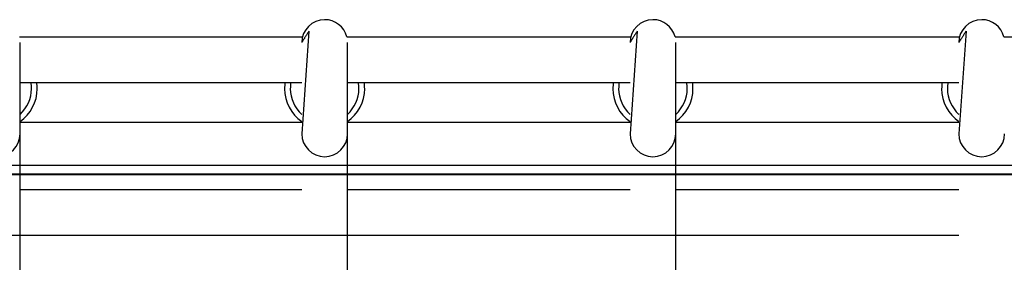
# Model space of a CAD drawing. Units: inches. Extents: x 262.3 to 332.4, y 167.1 to 239.6.
# Drawn here: x 281.7 to 285.2, y 204.2 to 205 of the extents above; entities that cross this region are included whole.
import ezdxf

# ---------------------------------------------------------------- set-up
doc = ezdxf.new("R2010")
doc.units = ezdxf.units.IN
doc.header["$MEASUREMENT"] = 0
doc.layers.add('Ebene 1', color=7, linetype='Continuous')

msp = doc.modelspace()

# ---------------------------------------------------------------- linework, layer by layer
at = {"layer": 'Ebene 1', "color": 179, "lineweight": 25, "true_color": 0x1a171b}
for points in [[(282.7288, 204.9766), (282.7273, 204.9742), (282.7257, 204.9718), (282.7242, 204.9691), (282.7226, 204.967), (282.7212, 204.9646), (282.7199, 204.9625), (282.7185, 204.9604), (282.7173, 204.9584), (282.7161, 204.9567), (282.7149, 204.9546), (282.7138, 204.9532), (282.7128, 204.9515), (282.7118, 204.9498), (282.7109, 204.9484), (282.71, 204.947), (282.7092, 204.9456), (282.7085, 204.9446), (282.7078, 204.9436), (282.7071, 204.9425), (282.7064, 204.9415), (282.7059, 204.9408), (282.7054, 204.9398), (282.7051, 204.9391), (282.7047, 204.9387), (282.7044, 204.9381), (282.7042, 204.9377), (282.7038, 204.9374), (282.7037, 204.937)], [(282.7288, 204.9766), (282.7037, 204.617)], [(283.8772, 204.9766), (283.8755, 204.9742), (283.874, 204.9718), (283.8724, 204.9691), (283.8709, 204.967), (283.8695, 204.9646), (283.8681, 204.9625), (283.8667, 204.9604), (283.8655, 204.9584), (283.8643, 204.9567), (283.8633, 204.9546), (283.8621, 204.9532), (283.8611, 204.9515), (283.8602, 204.9498), (283.8592, 204.9484), (283.8583, 204.947), (283.8574, 204.9456), (283.8567, 204.9446), (283.8561, 204.9436), (283.8554, 204.9425), (283.8547, 204.9415), (283.8543, 204.9408), (283.8536, 204.9398), (283.8533, 204.9391), (283.853, 204.9387), (283.8528, 204.9381), (283.8524, 204.9377), (283.8521, 204.9374), (283.8519, 204.937)], [(283.8772, 204.9766), (283.8519, 204.617)], [(285.027, 204.9766), (285.0255, 204.9742), (285.0238, 204.9718), (285.0224, 204.9691), (285.0208, 204.967), (285.0195, 204.9646), (285.0181, 204.9625), (285.0167, 204.9604), (285.0155, 204.9584), (285.0143, 204.9567), (285.0131, 204.9546), (285.0121, 204.9532), (285.0109, 204.9515), (285.01, 204.9498), (285.0091, 204.9484), (285.0083, 204.947), (285.0074, 204.9456), (285.0067, 204.9446), (285.006, 204.9436), (285.0053, 204.9425), (285.0047, 204.9415), (285.0041, 204.9408), (285.0036, 204.9398), (285.0033, 204.9391), (285.0029, 204.9387), (285.0026, 204.9381), (285.0022, 204.9377), (285.0021, 204.9374), (285.0019, 204.937)], [(285.027, 204.9766), (285.0019, 204.617)], [(281.716, 204.957), (282.7037, 204.957)], [(282.8611, 204.957), (283.8519, 204.957)], [(284.0094, 204.957), (285.0019, 204.957)], [(285.1593, 204.957), (286.1519, 204.957)], [(281.7185, 204.617), (281.7185, 204.937)], [(282.8637, 204.617), (282.8637, 204.937)], [(284.0119, 204.617), (284.0119, 204.937)], [(281.7185, 204.7971), (281.7432, 204.7971), (281.7676, 204.7971), (281.7923, 204.7971), (281.8169, 204.7971), (281.8414, 204.7971), (281.866, 204.7971), (281.8906, 204.7971), (281.9153, 204.7971), (281.9399, 204.7971), (281.9644, 204.7971), (281.989, 204.7971), (282.0136, 204.7971), (282.0383, 204.7971), (282.0629, 204.7971), (282.0873, 204.7971), (282.112, 204.7971), (282.1368, 204.7971), (282.1614, 204.7971), (282.1859, 204.7971), (282.2105, 204.7971), (282.2351, 204.7971), (282.2599, 204.7971), (282.2844, 204.7971), (282.3092, 204.7971), (282.3337, 204.7971), (282.3583, 204.7971), (282.3829, 204.7971), (282.4077, 204.7971), (282.4324, 204.7971), (282.457, 204.7971), (282.4815, 204.7971), (282.5063, 204.7971), (282.5318, 204.7971), (282.5557, 204.7971), (282.5772, 204.7971), (282.605, 204.7971), (282.6477, 204.7971), (282.7037, 204.7971)], [(282.8637, 204.7971), (282.8883, 204.7971), (282.9131, 204.7971), (282.9378, 204.7971), (282.9624, 204.7971), (282.987, 204.7971), (283.0117, 204.7971), (283.0365, 204.7971), (283.0611, 204.7971), (283.0857, 204.7971), (283.1105, 204.7971), (283.1352, 204.7971), (283.1598, 204.7971), (283.1846, 204.7971), (283.2092, 204.7971), (283.2339, 204.7971), (283.2587, 204.7971), (283.2833, 204.7971), (283.3079, 204.7971), (283.3327, 204.7971), (283.3576, 204.7971), (283.3822, 204.7971), (283.407, 204.7971), (283.4316, 204.7971), (283.4564, 204.7971), (283.4811, 204.7971), (283.5057, 204.7971), (283.5305, 204.7971), (283.5553, 204.7971), (283.5801, 204.7971), (283.6047, 204.7971), (283.6292, 204.7971), (283.6542, 204.7971), (283.6797, 204.7971), (283.7034, 204.7971), (283.7251, 204.7971), (283.7531, 204.7971), (283.7958, 204.7971), (283.8519, 204.7971)], [(284.0121, 204.7971), (284.0368, 204.7971), (284.0616, 204.7971), (284.0862, 204.7971), (284.111, 204.7971), (284.1356, 204.7971), (284.1604, 204.7971), (284.1852, 204.7971), (284.2099, 204.7971), (284.2347, 204.7971), (284.2593, 204.7971), (284.2841, 204.7971), (284.3087, 204.7971), (284.3335, 204.7971), (284.3584, 204.7971), (284.3832, 204.7971), (284.4078, 204.7971), (284.4326, 204.7971), (284.4574, 204.7971), (284.4822, 204.7971), (284.5068, 204.7971), (284.5316, 204.7971), (284.5563, 204.7971), (284.5811, 204.7971), (284.6059, 204.7971), (284.6305, 204.7971), (284.6553, 204.7971), (284.6801, 204.7971), (284.7049, 204.7971), (284.7297, 204.7971), (284.7544, 204.7971), (284.779, 204.7971), (284.8038, 204.7971), (284.8295, 204.7971), (284.8534, 204.7971), (284.8751, 204.7971), (284.9029, 204.7971), (284.9457, 204.7971), (285.0019, 204.7971)], [(281.7185, 204.6576), (282.7037, 204.6576)], [(282.8637, 204.6576), (283.8519, 204.6576)], [(284.0121, 204.6576), (285.0019, 204.6576)], [(281.7185, 198.5936), (281.7185, 204.617)], [(282.8637, 201.4661), (282.8637, 204.617)], [(284.0121, 201.4661), (284.0119, 204.617)], [(278.4633, 204.5074), (291.7004, 204.5074)], [(282.7037, 204.4757), (281.7185, 204.4757)], [(283.8519, 204.4757), (282.8637, 204.4757)], [(285.0019, 204.4757), (284.0121, 204.4757)], [(281.7185, 204.4216), (282.7037, 204.4216)], [(282.8637, 204.4216), (283.8519, 204.4216)], [(284.0121, 204.4216), (285.0019, 204.4216)], [(278.4638, 204.2618), (285.0019, 204.2618)]]:
    msp.add_lwpolyline(points, dxfattribs=at)
at = {"layer": 'Ebene 1', "color": 179, "lineweight": 40, "true_color": 0x1a171b}
msp.add_lwpolyline([(276.9926, 204.4757), (293.1711, 204.4757)], dxfattribs=at)
at = {"layer": 'Ebene 1', "color": 179, "lineweight": 25, "true_color": 0x1a171b}
for points, knots in [([(282.8611, 204.957), (282.8522, 204.9921), (282.8199, 205.0169), (282.7836, 205.0169), (282.7397, 205.0169), (282.7037, 204.9811), (282.7037, 204.937), (282.7037, 204.937), (282.7037, 204.937), (282.7037, 204.937)], [0, 0, 0, 0, 1, 1, 1, 2, 2, 2, 3, 3, 3, 3]), ([(282.8611, 204.957), (282.8522, 204.9921), (282.8199, 205.0169), (282.7836, 205.0169), (282.7397, 205.0169), (282.7037, 204.9811), (282.7037, 204.937), (282.7037, 204.937), (282.7037, 204.937), (282.7037, 204.937)], [0, 0, 0, 0, 1, 1, 1, 2, 2, 2, 3, 3, 3, 3]), ([(284.0094, 204.957), (284.0004, 204.9921), (283.9682, 205.0169), (283.932, 205.0169), (283.8879, 205.0169), (283.8521, 204.9811), (283.8521, 204.937), (283.8521, 204.937), (283.8521, 204.937), (283.8521, 204.937)], [0, 0, 0, 0, 1, 1, 1, 2, 2, 2, 3, 3, 3, 3]), ([(284.0094, 204.957), (284.0004, 204.9921), (283.9682, 205.0169), (283.932, 205.0169), (283.8879, 205.0169), (283.8521, 204.9811), (283.8521, 204.937), (283.8521, 204.937), (283.8521, 204.937), (283.8521, 204.937)], [0, 0, 0, 0, 1, 1, 1, 2, 2, 2, 3, 3, 3, 3]), ([(285.1593, 204.957), (285.1504, 204.9921), (285.1182, 205.0169), (285.082, 205.0169), (285.0379, 205.0169), (285.0019, 204.9811), (285.0019, 204.937), (285.0019, 204.937), (285.0019, 204.937), (285.0019, 204.937)], [0, 0, 0, 0, 1, 1, 1, 2, 2, 2, 3, 3, 3, 3]), ([(285.1593, 204.957), (285.1504, 204.9921), (285.1182, 205.0169), (285.082, 205.0169), (285.0379, 205.0169), (285.0019, 204.9811), (285.0019, 204.937), (285.0019, 204.937), (285.0019, 204.937), (285.0019, 204.937)], [0, 0, 0, 0, 1, 1, 1, 2, 2, 2, 3, 3, 3, 3]), ([(281.7184, 204.66), (281.7556, 204.6855), (281.7785, 204.7293), (281.7785, 204.7748), (281.7785, 204.782), (281.778, 204.7906), (281.7769, 204.7971)], [0, 0, 0, 0, 1, 1, 1, 2, 2, 2, 2]), ([(281.7184, 204.66), (281.7556, 204.6855), (281.7785, 204.7293), (281.7785, 204.7748), (281.7785, 204.782), (281.778, 204.7906), (281.7769, 204.7971)], [0, 0, 0, 0, 1, 1, 1, 2, 2, 2, 2]), ([(281.7187, 204.6852), (281.7435, 204.7079), (281.7585, 204.741), (281.7585, 204.7748), (281.7585, 204.7816), (281.7575, 204.7906), (281.7566, 204.7971)], [0, 0, 0, 0, 1, 1, 1, 2, 2, 2, 2]), ([(281.7187, 204.6852), (281.7435, 204.7079), (281.7585, 204.741), (281.7585, 204.7748), (281.7585, 204.7816), (281.7575, 204.7906), (281.7566, 204.7971)], [0, 0, 0, 0, 1, 1, 1, 2, 2, 2, 2]), ([(282.6453, 204.7971), (282.6442, 204.7906), (282.6437, 204.782), (282.6437, 204.7748), (282.6437, 204.7293), (282.6666, 204.6855), (282.7038, 204.66)], [0, 0, 0, 0, 1, 1, 1, 2, 2, 2, 2]), ([(282.6453, 204.7971), (282.6442, 204.7906), (282.6437, 204.782), (282.6437, 204.7748), (282.6437, 204.7293), (282.6666, 204.6855), (282.7038, 204.66)], [0, 0, 0, 0, 1, 1, 1, 2, 2, 2, 2]), ([(282.6656, 204.7971), (282.6647, 204.7906), (282.6637, 204.7816), (282.6637, 204.7748), (282.6637, 204.741), (282.6787, 204.7079), (282.7035, 204.6852)], [0, 0, 0, 0, 1, 1, 1, 2, 2, 2, 2]), ([(282.6656, 204.7971), (282.6647, 204.7906), (282.6637, 204.7816), (282.6637, 204.7748), (282.6637, 204.741), (282.6787, 204.7079), (282.7035, 204.6852)], [0, 0, 0, 0, 1, 1, 1, 2, 2, 2, 2]), ([(282.8635, 204.66), (282.9007, 204.6855), (282.9238, 204.7293), (282.9238, 204.7748), (282.9238, 204.782), (282.9231, 204.7906), (282.9221, 204.7971)], [0, 0, 0, 0, 1, 1, 1, 2, 2, 2, 2]), ([(282.8635, 204.66), (282.9007, 204.6855), (282.9238, 204.7293), (282.9238, 204.7748), (282.9238, 204.782), (282.9231, 204.7906), (282.9221, 204.7971)], [0, 0, 0, 0, 1, 1, 1, 2, 2, 2, 2]), ([(282.8637, 204.6852), (282.8887, 204.7079), (282.9037, 204.741), (282.9037, 204.7748), (282.9037, 204.7816), (282.9026, 204.7906), (282.9018, 204.7971)], [0, 0, 0, 0, 1, 1, 1, 2, 2, 2, 2]), ([(282.8637, 204.6852), (282.8887, 204.7079), (282.9037, 204.741), (282.9037, 204.7748), (282.9037, 204.7816), (282.9026, 204.7906), (282.9018, 204.7971)], [0, 0, 0, 0, 1, 1, 1, 2, 2, 2, 2]), ([(283.7937, 204.7971), (283.7925, 204.7906), (283.792, 204.782), (283.792, 204.7748), (283.792, 204.7293), (283.8149, 204.6855), (283.8521, 204.66)], [0, 0, 0, 0, 1, 1, 1, 2, 2, 2, 2]), ([(283.7937, 204.7971), (283.7925, 204.7906), (283.792, 204.782), (283.792, 204.7748), (283.792, 204.7293), (283.8149, 204.6855), (283.8521, 204.66)], [0, 0, 0, 0, 1, 1, 1, 2, 2, 2, 2]), ([(283.814, 204.7971), (283.813, 204.7906), (283.812, 204.7816), (283.812, 204.7748), (283.812, 204.741), (283.8271, 204.7079), (283.8519, 204.6852)], [0, 0, 0, 0, 1, 1, 1, 2, 2, 2, 2]), ([(283.814, 204.7971), (283.813, 204.7906), (283.812, 204.7816), (283.812, 204.7748), (283.812, 204.741), (283.8271, 204.7079), (283.8519, 204.6852)], [0, 0, 0, 0, 1, 1, 1, 2, 2, 2, 2]), ([(284.0118, 204.66), (284.049, 204.6855), (284.0721, 204.7293), (284.0721, 204.7748), (284.0721, 204.782), (284.0714, 204.7906), (284.0703, 204.7971)], [0, 0, 0, 0, 1, 1, 1, 2, 2, 2, 2]), ([(284.0118, 204.66), (284.049, 204.6855), (284.0721, 204.7293), (284.0721, 204.7748), (284.0721, 204.782), (284.0714, 204.7906), (284.0703, 204.7971)], [0, 0, 0, 0, 1, 1, 1, 2, 2, 2, 2]), ([(284.0121, 204.6852), (284.0369, 204.7079), (284.0519, 204.741), (284.0519, 204.7748), (284.0519, 204.7816), (284.0509, 204.7906), (284.05, 204.7971)], [0, 0, 0, 0, 1, 1, 1, 2, 2, 2, 2]), ([(284.0121, 204.6852), (284.0369, 204.7079), (284.0519, 204.741), (284.0519, 204.7748), (284.0519, 204.7816), (284.0509, 204.7906), (284.05, 204.7971)], [0, 0, 0, 0, 1, 1, 1, 2, 2, 2, 2]), ([(284.9435, 204.7971), (284.9425, 204.7906), (284.9418, 204.782), (284.9418, 204.7748), (284.9418, 204.7293), (284.9649, 204.6855), (285.0021, 204.66)], [0, 0, 0, 0, 1, 1, 1, 2, 2, 2, 2]), ([(284.9435, 204.7971), (284.9425, 204.7906), (284.9418, 204.782), (284.9418, 204.7748), (284.9418, 204.7293), (284.9649, 204.6855), (285.0021, 204.66)], [0, 0, 0, 0, 1, 1, 1, 2, 2, 2, 2]), ([(284.9638, 204.7971), (284.963, 204.7906), (284.9619, 204.7816), (284.9619, 204.7748), (284.9619, 204.741), (284.9769, 204.7079), (285.0017, 204.6852)], [0, 0, 0, 0, 1, 1, 1, 2, 2, 2, 2]), ([(284.9638, 204.7971), (284.963, 204.7906), (284.9619, 204.7816), (284.9619, 204.7748), (284.9619, 204.741), (284.9769, 204.7079), (285.0017, 204.6852)], [0, 0, 0, 0, 1, 1, 1, 2, 2, 2, 2]), ([(281.5585, 204.617), (281.5585, 204.5729), (281.5944, 204.537), (281.6385, 204.537), (281.6825, 204.537), (281.7185, 204.5729), (281.7185, 204.617), (281.7185, 204.617), (281.7185, 204.617), (281.7185, 204.617)], [0, 0, 0, 0, 1, 1, 1, 2, 2, 2, 3, 3, 3, 3]), ([(281.5585, 204.617), (281.5585, 204.5729), (281.5944, 204.537), (281.6385, 204.537), (281.6825, 204.537), (281.7185, 204.5729), (281.7185, 204.617), (281.7185, 204.617), (281.7185, 204.617), (281.7185, 204.617)], [0, 0, 0, 0, 1, 1, 1, 2, 2, 2, 3, 3, 3, 3]), ([(282.7037, 204.617), (282.7037, 204.5729), (282.7397, 204.537), (282.7836, 204.537), (282.8277, 204.537), (282.8637, 204.5729), (282.8637, 204.617), (282.8637, 204.617), (282.8637, 204.617), (282.8637, 204.617)], [0, 0, 0, 0, 1, 1, 1, 2, 2, 2, 3, 3, 3, 3]), ([(282.7037, 204.617), (282.7037, 204.5729), (282.7397, 204.537), (282.7836, 204.537), (282.8277, 204.537), (282.8637, 204.5729), (282.8637, 204.617), (282.8637, 204.617), (282.8637, 204.617), (282.8637, 204.617)], [0, 0, 0, 0, 1, 1, 1, 2, 2, 2, 3, 3, 3, 3]), ([(283.8521, 204.617), (283.8521, 204.5729), (283.8879, 204.537), (283.932, 204.537), (283.9759, 204.537), (284.0119, 204.5729), (284.0119, 204.617), (284.0119, 204.617), (284.0119, 204.617), (284.0119, 204.617)], [0, 0, 0, 0, 1, 1, 1, 2, 2, 2, 3, 3, 3, 3]), ([(283.8521, 204.617), (283.8521, 204.5729), (283.8879, 204.537), (283.932, 204.537), (283.9759, 204.537), (284.0119, 204.5729), (284.0119, 204.617), (284.0119, 204.617), (284.0119, 204.617), (284.0119, 204.617)], [0, 0, 0, 0, 1, 1, 1, 2, 2, 2, 3, 3, 3, 3]), ([(285.0019, 204.617), (285.0019, 204.5729), (285.0379, 204.537), (285.082, 204.537), (285.1259, 204.537), (285.1617, 204.5729), (285.1617, 204.617), (285.1617, 204.617), (285.1617, 204.617), (285.1617, 204.617)], [0, 0, 0, 0, 1, 1, 1, 2, 2, 2, 3, 3, 3, 3]), ([(285.0019, 204.617), (285.0019, 204.5729), (285.0379, 204.537), (285.082, 204.537), (285.1259, 204.537), (285.1617, 204.5729), (285.1617, 204.617), (285.1617, 204.617), (285.1617, 204.617), (285.1617, 204.617)], [0, 0, 0, 0, 1, 1, 1, 2, 2, 2, 3, 3, 3, 3])]:
    msp.add_open_spline(points, degree=3, knots=knots, dxfattribs=at)

doc.saveas('drawing.dxf')
